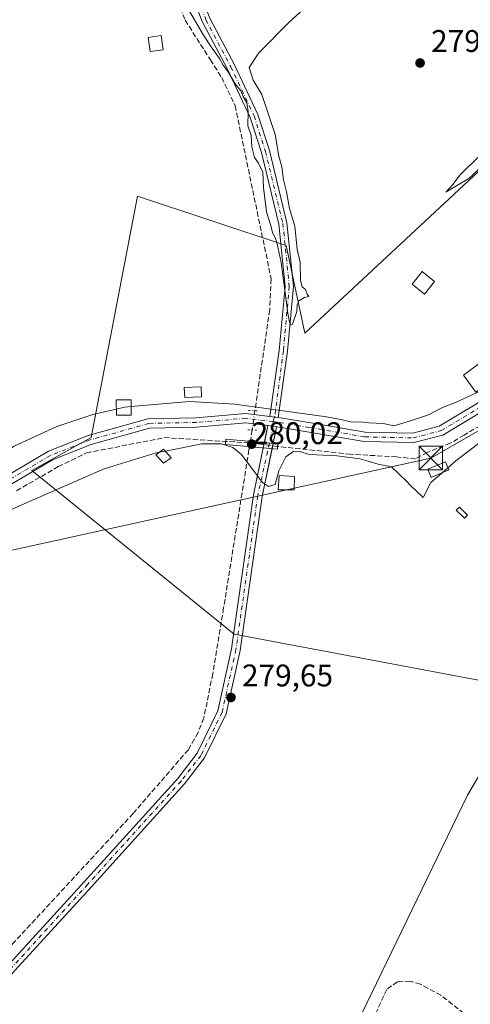
# Model space of a CAD drawing. Units: metres. Extents: x 601330 to 604817, y 4680587 to 4682950.
# Drawn here: x 602496 to 602640, y 4681194 to 4681509 of the extents above; entities that cross this region are included whole.
import ezdxf

# ---------------------------------------------------------------- set-up
doc = ezdxf.new("R2010")
doc.units = ezdxf.units.M
doc.header["$MEASUREMENT"] = 0
for name, pattern in [('DGN Style 3', [2.307223458686699, 1.648016756204785, -0.6592067024819142]), ('DGN Style 4', [2.6384748266838614, 1.318413404963828, -0.6592067024819142, 0.001648016756204785, -0.6592067024819142]), ('DGN Style 5', [1.1536117293433497, 0.4944050268614355, -0.6592067024819142])]:
    doc.linetypes.add(name, pattern=pattern)
for name, color, linetype, lineweight in [('Corriente artificial lineal', 4, 'DGN Style 3', 13), ('Corriente artificial lineal oculto', 135, 'DGN Style 4', 13), ('Cultivos herbáceos CxS', 92, 'Continuous', 0), ('Curva de nivel normal', 30, 'Continuous', 0), ('Edificación Cxs', 1, 'Continuous', 13), ('Edificación ligera', 1, 'Continuous', 0), ('Edificación ligera Cxs', 1, 'Continuous', 0), ('Huerta CxS', 92, 'Continuous', 0), ('Instalación deportiva CxS', 7, 'Continuous', 0), ('Muro lineal', 1, 'DGN Style 3', 13), ('Piscina', 4, 'Continuous', 0), ('Piscina CxS', 4, 'Continuous', 0), ('Pista no pavimentada Cxs', 111, 'Continuous', 0), ('Pista no pavimentada eje', 91, 'DGN Style 4', 0), ('Puente Cxs', 1, 'Continuous', 13), ('Puente lineal', 2, 'DGN Style 5', 0), ('Punto de cota en terreno', 7, 'Continuous', 0), ('Rótulo de punto de cota en construcción', 7, 'Continuous', 0), ('Rótulo de punto de cota en terreno', 7, 'Continuous', 0), ('Tendido', 6, 'Continuous', 0), ('Torre de tendido puntual', 7, 'Continuous', 0)]:
    doc.layers.add(name, color=color, linetype=linetype, lineweight=lineweight)
doc.styles.add('Style-Arial', font='txt')

# ---------------------------------------------------------------- blocks, each defined once
blk = doc.blocks.new('*U11')
at = {"layer": 'Huerta CxS', "color": 92, "linetype": 'Continuous', "lineweight": 0}
for points in [[(602641.4122000001, 4681145.091399999, 279.4980999999971), (602598.9665000001, 4681177.372400001, 279.2525000000023), (602639.3019000003, 4681260.670299999, 279.3369999999995), (602655.8163000002, 4681288.612299999, 279.5950000000012)], [(602649.7388000004, 4681296.238, 279.6291999999958), (602564.7166999998, 4681312.293500001, 279.6123999999982), (602499.9024999999, 4681364.668299999, 280.2430000000023), (602518.9524999997, 4681375.251800001, 280.0715000000055), (602533.7692999998, 4681452.5101, 279.6269999999931), (602581.3154999996, 4681436.693800001, 280.0059000000037), (602587.2846999997, 4681408.686899999, 279.9064999999973), (602712.1683999998, 4681525.103499999, 280.5690999999933), (602610.5681999996, 4681581.195400001, 280.4486999999936), (602550.9804999996, 4681521.099300001, 280.0668000000005), (602566.2858999996, 4681576.015699999, 280.1177000000025), (602577.9902999997, 4681606.6248, 280.4272999999957), (602638.3085000003, 4681636.3333, 280.1757999999973), (602644.6108999997, 4681647.136399999, 280.3148999999976), (602634.9068, 4681677.3694, 280.2657000000036), (602725.9267999995, 4681637.2872, 280.6983000000037)]]:
    blk.add_polyline3d(points, dxfattribs=at)
blk = doc.blocks.new('*U15')
at = {"layer": 'Cultivos herbáceos CxS', "color": 92, "linetype": 'Continuous', "lineweight": 0}
for points in [[(602725.9267999995, 4681637.2872, 280.6983000000037), (602634.9068, 4681677.3694, 280.2657000000036), (602644.6108999997, 4681647.136399999, 280.3148999999976), (602638.3085000003, 4681636.3333, 280.1757999999973), (602577.9902999997, 4681606.6248, 280.4272999999957), (602566.2858999996, 4681576.015699999, 280.1177000000025), (602550.9804999996, 4681521.099300001, 280.0668000000005), (602610.5681999996, 4681581.195400001, 280.4486999999936), (602712.1683999998, 4681525.103499999, 280.5690999999933), (602587.2846999997, 4681408.686899999, 279.9064999999973), (602581.3154999996, 4681436.693800001, 280.0059000000037), (602533.7692999998, 4681452.5101, 279.6269999999931), (602518.9524999997, 4681375.251800001, 280.0715000000055), (602499.9024999999, 4681364.668299999, 280.2430000000023), (602564.7166999998, 4681312.293500001, 279.6123999999982), (602649.7388000004, 4681296.238, 279.6291999999958)], [(602655.8163000002, 4681288.612299999, 279.5950000000012), (602639.3019000003, 4681260.670299999, 279.3369999999995), (602598.9665000001, 4681177.372400001, 279.2525000000023), (602641.4122000001, 4681145.091399999, 279.4980999999971)]]:
    blk.add_polyline3d(points, dxfattribs=at)
blk = doc.blocks.new('5PATER')
at = {"layer": 'Cultivos herbáceos CxS', "linetype": 'Continuous', "lineweight": 0}
h = blk.add_hatch(color=51, dxfattribs=at)
edge = h.paths.add_edge_path()
edge.add_ellipse((0, 0), major_axis=(-0.1095731443231308, -0.1110710700762829), ratio=0.9994222409660322, start_angle=0, end_angle=360)
blk = doc.blocks.new('5TTEND')
at = {"layer": 'Instalación deportiva CxS', "color": 7, "linetype": 'Continuous', "lineweight": 0}
for p, q in [((-0.375, 0.3754), (0.375, -0.3746)), ((0.3720000000000001, 0.3784000000000001), (-0.3720000000000001, -0.3776))]:
    blk.add_line(p, q, dxfattribs=at)
at = {"layer": 'Instalación deportiva CxS', "color": 7, "linetype": 'Continuous', "lineweight": 0, "flags": 128}
blk.add_lwpolyline([(-0.375, -0.3746), (0.375, -0.3746), (0.375, 0.3754), (-0.375, 0.3754), (-0.3720000000000001, -0.3776)], dxfattribs=at)

msp = doc.modelspace()

# ---------------------------------------------------------------- linework, layer by layer
at = {"layer": 'Corriente artificial lineal', "color": 4, "linetype": 'DGN Style 3', "lineweight": 13, "extrusion": (0.0007427407478089794, 0.005053287262378266, 0.9999869562269427), "elevation": 24383.7306901772, "flags": 128}
msp.add_lwpolyline([(602570.026040375, 4681314.222832122), (602569.487926485, 4681310.561785377)], dxfattribs=at)
at = {"layer": 'Corriente artificial lineal', "color": 4, "linetype": 'DGN Style 3', "lineweight": 13, "extrusion": (0.05003445976199605, 0.6664057137076601, 0.7439085814628768), "elevation": 3150051.502172609, "flags": 128}
msp.add_lwpolyline([(-250391.3525186583, -3506112.952715346), (-250382.4846079307, -3506113.604835849), (-250374.6399661339, -3506113.461632701)], dxfattribs=at)
at = {"layer": 'Corriente artificial lineal', "color": 4, "linetype": 'DGN Style 3', "lineweight": 13}
for points in [[(602567.3355, 4681598.516100001, 280.3965000000026), (602546.5701000001, 4681534.6601, 279.8087999999989), (602544.9517000001, 4681527.7049, 279.7323000000033), (602544.4225000005, 4681521.354800001, 279.6858999999968), (602545.6924999999, 4681517.1215, 279.7170999999944), (602548.9733999996, 4681508.8665, 279.4538999999932), (602557.0686999997, 4681496.170399999, 279.8417999999947), (602560.6801000005, 4681490.5101, 279.8579000000027), (602564.9901000002, 4681481.460100001, 279.834400000007), (602576.5201000003, 4681426.030099999, 279.600900000005), (602576.0401, 4681416.0701, 279.5099000000046), (602571.3086000001, 4681383.819700001, 279.6564000000071)], [(602752.6552999998, 4681468.5187, 280.4282999999996), (602751.4200999998, 4681465.549900001, 280.450800000006), (602729.0100999996, 4681442.2401, 280.3934000000008), (602707.2801000001, 4681423.190099999, 280.3329999999987), (602679.3601000002, 4681399.8201, 280.3564999999944), (602638.2540999996, 4681376.0427, 280.3377999999939), (602633.8223000001, 4681373.397100001, 280.3620999999985), (602626.4798999997, 4681370.486500001, 280.3374999999942), (602622.7099000001, 4681368.436100001, 280.3678000000073), (602616.6904999996, 4681369.031300001, 280.3850999999996), (602601.9398999996, 4681369.891100001, 280.3037999999942), (602578.8551000003, 4681372.3387, 280.2856000000029), (602578.5968000004, 4681372.372400001, 280.2906999999978)], [(602495.0006999997, 4681358.1801, 280.3218000000052), (602508.3800999997, 4681365.9101, 280.2237000000023), (602517.4101, 4681370.290100001, 280.1941999999981), (602542.2801000001, 4681375.210100001, 280.0923999999941), (602561.9594999999, 4681374.0012, 279.9505999999965)], [(602569.5784999998, 4681372.340299999, 279.8463999999949), (602569.3880000003, 4681371.277600001, 279.774900000004), (602561.3030000003, 4681320.662699999, 279.4330999999947), (602557.8104999998, 4681299.548900001, 279.5304999999935), (602554.9529999997, 4681285.420100001, 279.554099999994), (602553.1101000002, 4681280.7401, 279.6588000000047), (602550.0100999996, 4681275.270099999, 279.4860000000044), (602532.3501000004, 4681254.880100001, 279.1919999999955), (602493.9709999999, 4681213.306600001, 279.3435000000027), (602480.6578000003, 4681197.4724, 279.3996999999945), (602474.6253000004, 4681190.0112, 279.2467999999935), (602471.7677999996, 4681185.0899, 279.2151000000013), (602466.4097999996, 4681164.8135, 279.2142000000022), (602458.2600999996, 4681128.040100001, 278.9967999999935), (602457.4901000002, 4681117.620100001, 279.2342000000062), (602457.3400999998, 4681066.8301, 279.0602000000072), (602456.6201, 4681063.130100001, 279.1499999999942), (602453.8668000001, 4681054.1218, 279.1661000000022)]]:
    msp.add_polyline3d(points, dxfattribs=at)
at = {"layer": 'Corriente artificial lineal oculto', "color": 135, "linetype": 'DGN Style 4', "lineweight": 13, "extrusion": (0.004187780992560261, 0.02834692129636431, 0.9995893729644069), "elevation": 135505.796933448, "flags": 128}
msp.add_lwpolyline([(88068.5722070206, -4717237.415383228), (88068.57220702071, -4717231.196483997)], dxfattribs=at)
at = {"layer": 'Corriente artificial lineal oculto', "color": 135, "linetype": 'DGN Style 4', "lineweight": 13, "extrusion": (-0.2971018298670686, 0.04641477578565865, 0.9537170289338482), "elevation": 38527.21742679627, "flags": 128}
msp.add_lwpolyline([(-4718279.799663636, -121262.177075594), (-4718279.305425947, -121262.1724198769), (-4718278.107103854, -121262.2006867311)], dxfattribs=at)
at = {"layer": 'Cultivos herbáceos CxS', "color": 92, "linetype": 'Continuous', "lineweight": 0}
for points in [[(602725.9267999995, 4681637.2872, 280.6983000000037), (602634.9068, 4681677.3694, 280.2657000000036), (602644.6108999997, 4681647.136399999, 280.3148999999976), (602638.3085000003, 4681636.3333, 280.1757999999973), (602577.9902999997, 4681606.6248, 280.4272999999957), (602566.2858999996, 4681576.015699999, 280.1177000000025), (602550.9804999996, 4681521.099300001, 280.0668000000005), (602610.5681999996, 4681581.195400001, 280.4486999999936), (602712.1683999998, 4681525.103499999, 280.5690999999933), (602587.2846999997, 4681408.686899999, 279.9064999999973), (602581.3154999996, 4681436.693800001, 280.0059000000037), (602533.7692999998, 4681452.5101, 279.6269999999931), (602518.9524999997, 4681375.251800001, 280.0715000000055), (602499.9024999999, 4681364.668299999, 280.2430000000023), (602564.7166999998, 4681312.293500001, 279.6123999999982), (602649.7388000004, 4681296.238, 279.6291999999958)], [(602655.8163000002, 4681288.612299999, 279.5950000000012), (602639.3019000003, 4681260.670299999, 279.3369999999995), (602598.9665000001, 4681177.372400001, 279.2525000000023), (602641.4122000001, 4681145.091399999, 279.4980999999971)]]:
    msp.add_polyline3d(points, dxfattribs=at)
at = {"layer": 'Curva de nivel normal', "color": 30, "linetype": 'Continuous', "lineweight": 0, "elevation": 280, "flags": 128}
for points in [[(602550.4900000002, 4681511.5101), (602554.8899999997, 4681504.090100001), (602557.3399999999, 4681500.3101), (602560.0199999996, 4681496.640100001), (602561.1699999999, 4681494.4801), (602562.5499999998, 4681492.6601), (602565, 4681488.540100001), (602566.8399999999, 4681486.300100001), (602567.5899999999, 4681484.4901), (602568.7400000002, 4681482.380100001), (602569.1399999997, 4681479.670100001), (602569.04, 4681475.0101), (602570.1100000005, 4681472.0101), (602570.3200000003, 4681468.340100001), (602571.1600000003, 4681464.880100001), (602572.4600000001, 4681463.1501), (602573.8099999996, 4681460.210100001), (602574.04, 4681455.3301), (602575.0599999996, 4681447.4901), (602576.25, 4681443.450099999), (602577.04, 4681440.5701), (602577.9000000004, 4681439.100099999), (602578.4000000004, 4681437.2601), (602579.7400000002, 4681431.280099999), (602581.8700000001, 4681415.0701), (602582.4000000004, 4681412.1601), (602582.7000000002, 4681411.3101), (602583.3099999996, 4681411.5101), (602584.7199999997, 4681415.5801), (602584.79, 4681417.770099999), (602585.3799999999, 4681419.050100001), (602587.1399999997, 4681420.120100001), (602588.5800000001, 4681420.440099999), (602587.9900000002, 4681421.190099999), (602587.4600000001, 4681422.6601), (602586.3799999999, 4681423.470100001), (602585.9199999999, 4681425.520099999), (602585.75, 4681431.340100001), (602584.8700000001, 4681435.5601), (602584.0899999999, 4681442.870100001), (602582.4000000004, 4681448.5601), (602581.4400000004, 4681453.870100001), (602580.4900000002, 4681457.790100001), (602579.9600000001, 4681461.870100001), (602578.9500000002, 4681465.340100001), (602577.8099999996, 4681472.300100001), (602575.3200000003, 4681479.6601), (602573.5499999998, 4681485.0801), (602570.7999999998, 4681489.6601), (602569.4500000002, 4681493.780099999), (602572.5599999996, 4681498.470100001), (602582.3899999997, 4681508.340100001), (602593.6200000001, 4681518.590100001)], [(602643.2400000002, 4681465.550100001), (602636.8700000001, 4681459.2601), (602634.7199999997, 4681456.340100001), (602632.4600000001, 4681453.7601), (602639.7699999996, 4681458.2301), (602649.1200000001, 4681466.8301)], [(602645.2000000002, 4681390.970100001), (602635.4699999997, 4681386.4101), (602631.1399999997, 4681384.800100001), (602626.8099999996, 4681382.5001), (602621.1399999997, 4681380.600099999), (602615.8099999996, 4681378.950099999), (602612.4699999997, 4681379.720100001), (602607.8099999996, 4681379.940099999), (602605.0499999998, 4681380.2401), (602602.4299999997, 4681380.130100001), (602599.3799999999, 4681380.9001), (602594.2100000001, 4681381.860099999), (602564.9199999999, 4681385.960100001), (602550.3499999996, 4681386.7301), (602531.7100000001, 4681385.124399999)], [(602526.9560000002, 4681384.329100001), (602519.4299999997, 4681382.5701), (602507.9100000003, 4681378.720100001), (602494.2800000003, 4681372.460100001), (602482.9900000002, 4681365.0001), (602477.9900000002, 4681359.860099999), (602475.2199999997, 4681354.4901), (602475.4199999999, 4681350.540100001), (602477.6699999999, 4681348.780099999), (602481.8200000003, 4681348.5701), (602489.3499999996, 4681350.5101), (602506.1799999997, 4681357.880100001), (602523.0899999999, 4681365.190099999), (602539.6600000003, 4681370.340100001), (602540.7443000004, 4681370.5494)], [(602531.7100000001, 4681385.124399999), (602529.5700000003, 4681384.940099999), (602526.9560000002, 4681384.329100001)], [(602542.6398999998, 4681370.9154), (602554.3200000003, 4681373.170100001), (602560.54, 4681373.190099999), (602564.2400000002, 4681372.0601), (602567.0499999998, 4681369.770099999), (602570.4299999997, 4681365.190099999), (602573.75, 4681360.8201), (602575.6100000005, 4681359.530099999), (602577.7999999998, 4681360.2301), (602578.9400000004, 4681364.5701), (602581.1799999997, 4681369.040100001), (602583.79, 4681370.890100001), (602585.6299999999, 4681370.720100001), (602588.75, 4681369.8201), (602597.5499999998, 4681369.370100001), (602604.9800000006, 4681368.4301), (602610.7599999999, 4681366.7601), (602615.0599999996, 4681365.850099999), (602619.9600000001, 4681361.170100001), (602620.9699999997, 4681360.0101), (602625.1399999997, 4681356.030099999), (602627.5800000001, 4681360.890100001), (602631.1399999997, 4681363.8301), (602635.6100000005, 4681367.790100001), (602644.25, 4681374.420100001)], [(602540.7443000004, 4681370.5494), (602542.6398999998, 4681370.9154)]]:
    msp.add_lwpolyline(points, dxfattribs=at)
at = {"layer": 'Edificación Cxs', "color": 1, "linetype": 'Continuous', "lineweight": 13}
for points in [[(602647.4600999998, 4681393.870100001, 281.4481999999989), (602641.9901000002, 4681389.8101, 281.5304999999935), (602638.0201000003, 4681395.1601, 281.010500000004), (602643.5000999998, 4681399.220100001, 281.3301999999967), (602647.4600999998, 4681393.870100001, 281.4481999999989)], [(602531.7100999998, 4681382.350099999, 280.4048999999941), (602526.9600999998, 4681382.350099999, 280.9176000000007), (602526.9501, 4681387.3101, 280.6959999999963), (602531.7100999998, 4681387.3101, 280.239499999996), (602531.7100999998, 4681382.350099999, 280.4048999999941)]]:
    msp.add_polyline3d(points, dxfattribs=at)
for points in [[(602647.4600999998, 4681393.870100001, 281.5304999999935), (602641.9901000002, 4681389.8101, 281.5304999999935), (602638.0201000003, 4681395.1601, 281.5304999999935), (602643.5000999998, 4681399.220100001, 281.5304999999935)], [(602531.7100999998, 4681382.350099999, 280.9176000000007), (602526.9600999998, 4681382.350099999, 280.9176000000007), (602526.9501, 4681387.3101, 280.9176000000007), (602531.7100999998, 4681387.3101, 280.9176000000007)]]:
    msp.add_3dface(points, dxfattribs=at)
at = {"layer": 'Edificación ligera', "color": 1, "linetype": 'Continuous', "lineweight": 0}
for points in [[(602554.2521000003, 4681388.254600001, 279.7045999999973), (602548.8360000001, 4681388.042199999, 279.9023000000016), (602548.7115000002, 4681391.216499999, 279.7673999999971), (602554.1276000004, 4681391.428900001, 279.6619000000064), (602554.2521000003, 4681388.254600001, 279.7045999999973)], [(602633.3986999998, 4681364.842, 283.593399999998), (602627.7101999996, 4681362.4608, 283.3852999999945), (602626.6237000005, 4681365.056299999, 284.9177000000054), (602632.3121999997, 4681367.4376, 286.1512999999977), (602633.3986999998, 4681364.842, 283.593399999998)]]:
    msp.add_polyline3d(points, dxfattribs=at)
at = {"layer": 'Edificación ligera Cxs', "color": 1, "linetype": 'Continuous', "lineweight": 0}
for points in [[(602541.9600999998, 4681499.440099999, 280.7743000000046), (602537.7901, 4681498.840100001, 280.6008000000002), (602537.1401000004, 4681503.340100001, 281.1138999999966), (602541.3201000001, 4681503.950099999, 281.0837000000029), (602541.9600999998, 4681499.440099999, 280.7743000000046)], [(602628.7807, 4681425.192700001, 280.9419999999955), (602625.5564000001, 4681421.190099999, 281.4619999999995), (602621.5913000006, 4681424.384199999, 281.5338999999949), (602624.8154999996, 4681428.386800001, 280.9698000000063), (602628.7807, 4681425.192700001, 280.9419999999955)], [(602544.5500999996, 4681368.780099999, 280.5500999999931), (602542.0701000001, 4681366.9801, 280.9949000000051), (602539.6201, 4681369.7301, 280.7718000000023), (602542.0900999998, 4681371.530099999, 280.7409999999945), (602544.5500999996, 4681368.780099999, 280.5500999999931)], [(602583.9101, 4681358.530099999, 280.8257000000012), (602578.7100999998, 4681358.4801, 281.1172999999981), (602579.0301000001, 4681363.050100001, 281.1383999999962), (602583.9401000004, 4681362.7401, 281.0112999999984), (602583.9101, 4681358.530099999, 280.8257000000012)]]:
    msp.add_polyline3d(points, dxfattribs=at)
for points in [[(602541.9600999998, 4681499.440099999, 281.1138999999966), (602537.7901, 4681498.840100001, 281.1138999999966), (602537.1401000004, 4681503.340100001, 281.1138999999966), (602541.3201000001, 4681503.950099999, 281.1138999999966)], [(602628.7807, 4681425.192700001, 281.5338999999949), (602625.5564000001, 4681421.190099999, 281.5338999999949), (602621.5913000006, 4681424.384199999, 281.5338999999949), (602624.8154999996, 4681428.386800001, 281.5338999999949)], [(602554.2521000003, 4681388.254600001, 279.9023000000016), (602548.8360000001, 4681388.042199999, 279.9023000000016), (602548.7115000002, 4681391.216499999, 279.9023000000016), (602554.1276000004, 4681391.428900001, 279.9023000000016)], [(602544.5500999996, 4681368.780099999, 280.9949000000051), (602542.0701000001, 4681366.9801, 280.9949000000051), (602539.6201, 4681369.7301, 280.9949000000051), (602542.0900999998, 4681371.530099999, 280.9949000000051)], [(602633.3986999998, 4681364.842, 286.1512999999977), (602627.7101999996, 4681362.4608, 286.1512999999977), (602626.6237000005, 4681365.056299999, 286.1512999999977), (602632.3121999997, 4681367.4376, 286.1512999999977)], [(602583.9101, 4681358.530099999, 281.1383999999962), (602578.7100999998, 4681358.4801, 281.1383999999962), (602579.0301000001, 4681363.050100001, 281.1383999999962), (602583.9401000004, 4681362.7401, 281.1383999999962)]]:
    msp.add_3dface(points, dxfattribs=at)
at = {"layer": 'Huerta CxS', "color": 92, "linetype": 'Continuous', "lineweight": 0}
for points in [[(602725.9267999995, 4681637.2872, 280.6983000000037), (602634.9068, 4681677.3694, 280.2657000000036), (602644.6108999997, 4681647.136399999, 280.3148999999976), (602638.3085000003, 4681636.3333, 280.1757999999973), (602577.9902999997, 4681606.6248, 280.4272999999957), (602566.2858999996, 4681576.015699999, 280.1177000000025), (602550.9804999996, 4681521.099300001, 280.0668000000005), (602610.5681999996, 4681581.195400001, 280.4486999999936), (602712.1683999998, 4681525.103499999, 280.5690999999933), (602587.2846999997, 4681408.686899999, 279.9064999999973), (602581.3154999996, 4681436.693800001, 280.0059000000037), (602533.7692999998, 4681452.5101, 279.6269999999931), (602518.9524999997, 4681375.251800001, 280.0715000000055), (602499.9024999999, 4681364.668299999, 280.2430000000023), (602564.7166999998, 4681312.293500001, 279.6123999999982), (602649.7388000004, 4681296.238, 279.6291999999958)], [(602655.8163000002, 4681288.612299999, 279.5950000000012), (602639.3019000003, 4681260.670299999, 279.3369999999995), (602598.9665000001, 4681177.372400001, 279.2525000000023), (602641.4122000001, 4681145.091399999, 279.4980999999971)]]:
    msp.add_polyline3d(points, dxfattribs=at)
at = {"layer": 'Muro lineal', "color": 1, "linetype": 'DGN Style 3', "lineweight": 13}
msp.add_polyline3d([(602659.9001000002, 4681166.3101, 281.2069000000047), (602661.4700999996, 4681171.960100001, 280.1431000000011), (602630.8400999998, 4681196.6801, 280.1146000000008), (602624.3000999996, 4681200.1501, 280.0476999999955), (602621.0301000001, 4681201.170100001, 279.9621000000043), (602616.9501, 4681200.960100001, 280.1106), (602613.4801000003, 4681198.5101, 280.5617000000057), (602609.1901000004, 4681189.120100001, 281.3796000000002)], dxfattribs=at)
at = {"layer": 'Piscina', "color": 4, "linetype": 'Continuous', "lineweight": 0}
msp.add_polyline3d([(602639.3492999999, 4681350.398399999, 279.9695000000065), (602638.3372, 4681349.386299999, 279.965400000001), (602635.7575000003, 4681351.9661, 279.968200000003), (602636.7696000002, 4681352.9781, 279.9660000000004), (602639.3492999999, 4681350.398399999, 279.9695000000065)], dxfattribs=at)
at = {"layer": 'Piscina CxS', "color": 4, "linetype": 'Continuous', "lineweight": 0}
msp.add_3dface([(602639.3492999999, 4681350.398399999, 279.9695000000065), (602638.3372, 4681349.386299999, 279.965400000001), (602635.7575000003, 4681351.9661, 279.968200000003), (602636.7696000002, 4681352.9781, 279.9660000000004)], dxfattribs=at)
at = {"layer": 'Pista no pavimentada Cxs', "color": 111, "linetype": 'Continuous', "lineweight": 0, "extrusion": (-0.02991577811824476, 0.003624750299123548, 0.9995458505765751), "elevation": -777.7919768658903, "flags": 128}
msp.add_lwpolyline([(-4719873.228845028, 35091.48385150684), (-4719873.228845029, 35094.08551423671)], dxfattribs=at)
msp.add_lwpolyline([(-4719873.228845028, 35091.48385150684), (-4719873.228845029, 35094.08551423671)], dxfattribs=at)
at = {"layer": 'Pista no pavimentada Cxs', "color": 111, "linetype": 'Continuous', "lineweight": 0, "extrusion": (0.003349074588594239, 0.01604750171308741, 0.999865621665316), "elevation": 77422.56488202963, "flags": 128}
msp.add_lwpolyline([(366520.1931693385, -4705106.089844373), (366520.1931693385, -4705111.65311009)], dxfattribs=at)
at = {"layer": 'Pista no pavimentada Cxs', "color": 111, "linetype": 'Continuous', "lineweight": 0, "extrusion": (-0.04545180650790991, 0.005510001048174155, 0.9989513367394913), "elevation": -1313.939532676428, "flags": 128}
msp.add_lwpolyline([(-4719872.370198133, 34785.86479169456), (-4719872.370198132, 34788.67796654184)], dxfattribs=at)
msp.add_lwpolyline([(-4719872.370198133, 34785.86479169456), (-4719872.370198132, 34788.67796654184)], dxfattribs=at)
at = {"layer": 'Pista no pavimentada Cxs', "color": 111, "linetype": 'Continuous', "lineweight": 0, "extrusion": (0.00493495139865816, 0.02364618325290692, 0.9997082095653025), "elevation": 113950.5742631107, "flags": 128}
msp.add_lwpolyline([(366527.0137034886, -4704368.223721674), (366527.0137034886, -4704362.738463946)], dxfattribs=at)
at = {"layer": 'Pista no pavimentada Cxs', "color": 111, "linetype": 'Continuous', "lineweight": 0, "extrusion": (0.002621242766003449, 0.01256156946504025, 0.9999176646399126), "elevation": 60665.05551715723, "flags": 128}
msp.add_lwpolyline([(602571.1761037979, 4680979.209901345), (602571.5231597523, 4680980.872932556)], dxfattribs=at)
at = {"layer": 'Pista no pavimentada Cxs', "color": 111, "linetype": 'Continuous', "lineweight": 0, "extrusion": (0.00651425644189841, 0.03121774358592433, 0.99949137912661), "elevation": 150347.4672093318, "flags": 128}
msp.add_lwpolyline([(366400.2826868589, -4703350.086071419), (366400.2826868588, -4703348.386488222)], dxfattribs=at)
at = {"layer": 'Pista no pavimentada Cxs', "color": 111, "linetype": 'Continuous', "lineweight": 0}
for points in [[(602576.1277000001, 4681381.9803, 280.0282000000007), (602579.1179000001, 4681403.1459, 279.9223000000056), (602581.0083, 4681423.6261, 280.0111000000034), (602578.9663000006, 4681443.574300001, 280.0776999999944), (602573.4417000003, 4681466.4619, 280.1313999999985), (602569.8312999997, 4681477.7641, 280.0951000000059), (602562.4190999996, 4681493.3773, 280.2097000000067), (602554.4577000003, 4681508.503699999, 280.1781000000047), (602551.0307, 4681517.4791, 280.2418999999936), (602550.2067, 4681527.202299999, 280.1402999999991), (602552.9496999999, 4681542.046700001, 280.0807000000059), (602558.5339000003, 4681560.8731, 280.1374000000069), (602565.7084999997, 4681581.600099999, 280.3012000000017), (602571.8205000004, 4681594.789100001, 280.7011999999959), (602573.9781, 4681597.790899999, 280.7388999999966)], [(602576.4276999999, 4681596.744100001, 280.7602999999945), (602574.0756999999, 4681593.471899999, 280.6760999999969), (602568.1227000002, 4681580.625700001, 280.3407000000007), (602561.0099, 4681560.0777, 280.2170999999944), (602555.4814999999, 4681541.439099999, 280.1659000000073), (602552.8268999998, 4681527.0735, 280.2597999999998), (602553.5904999999, 4681518.064099999, 280.1637000000046), (602556.8311000001, 4681509.576900001, 280.2081000000035), (602564.7446999997, 4681494.5407, 280.1736999999994), (602572.2549000002, 4681478.7215, 280.0629000000045), (602575.9471000005, 4681467.1635, 280.0703000000067), (602581.5349000003, 4681444.013699999, 280.0387999999948), (602583.6205000002, 4681423.6391, 280.0969000000041), (602581.7011000002, 4681402.8443, 280.1061000000045), (602578.7093000002, 4681381.667500001, 280.1065999999992)], [(602556.8311000001, 4681509.576900001, 280.2081000000035), (602564.7446999997, 4681494.5407, 280.1736999999994), (602572.2549000002, 4681478.7215, 280.0629000000045), (602575.9471000005, 4681467.1635, 280.0703000000067), (602581.5349000003, 4681444.013699999, 280.0387999999948), (602583.6205000002, 4681423.6391, 280.0969000000041), (602581.7011000002, 4681402.8443, 280.1061000000045), (602578.7093000002, 4681381.667500001, 280.1065999999992), (602576.1277000001, 4681381.9803, 280.0282000000007), (602579.1179000001, 4681403.1459, 279.9223000000056), (602581.0083, 4681423.6261, 280.0111000000034), (602578.9663000006, 4681443.574300001, 280.0776999999944), (602573.4417000003, 4681466.4619, 280.1313999999985), (602569.8312999997, 4681477.7641, 280.0951000000059), (602562.4190999996, 4681493.3773, 280.2097000000067), (602554.4577000003, 4681508.503699999, 280.1781000000047), (602551.0307, 4681517.4791, 280.2418999999936)], [(602578.7093000002, 4681381.667500001, 280.1065999999992), (602579.5323000001, 4681381.567700001, 280.1199000000051), (602589.1586999996, 4681379.9079, 280.2252000000008), (602606.5767000001, 4681376.950099999, 280.2415000000037), (602621.8031000001, 4681376.626300001, 280.4177000000054), (602630.3223000001, 4681378.834899999, 280.3269), (602641.6963000001, 4681385.659299999, 280.5181000000011), (602665.1799, 4681400.543299999, 280.3214000000008), (602683.9987000005, 4681411.7685, 280.4352999999974), (602697.4134999998, 4681421.257099999, 280.4544000000024), (602712.5778999999, 4681436.091700001, 280.7387000000017), (602730.7065000003, 4681451.583500001, 280.6686999999947), (602739.8809000002, 4681462.723900001, 282.6205000000046), (602747.0099, 4681471.472899999, 280.7869000000064), (602750.9515000005, 4681481.327099999, 280.6312000000034), (602758.4804999996, 4681492.6207, 280.7363999999943), (602767.7156999996, 4681498.7773, 280.5338999999949), (602777.3778999997, 4681504.0405, 280.6067999999942)], [(602781.0251000002, 4681502.610900001, 280.6003999999957), (602769.2682999996, 4681496.206900001, 280.6110999999946), (602760.6438999996, 4681490.4573, 280.5993000000017), (602753.6209000006, 4681479.922900001, 280.5348999999987), (602749.6250999998, 4681469.9331, 280.5020999999979), (602742.2017000001, 4681460.822899999, 281.4551000000066), (602732.8552999999, 4681449.4735, 280.584799999997), (602714.6037, 4681433.876700001, 280.6438000000053), (602699.3409000002, 4681418.945699999, 280.5157999999938), (602685.6359000001, 4681409.251900001, 280.4514000000054), (602666.7515000004, 4681397.987500001, 280.3562999999995), (602643.2713000001, 4681383.105699999, 280.3791000000056), (602631.4943000004, 4681376.0395, 281.0608000000066), (602622.1542999997, 4681373.618100001, 280.9198999999935), (602606.2921000002, 4681373.955499999, 280.4052999999985), (602588.6527000006, 4681376.9509, 280.4274000000005), (602579.0966999996, 4681378.5985, 280.239499999996), (602578.2543000003, 4681378.7006, 280.2229999999981)], [(602338.5888999999, 4681189.384099999, 280.3029999999999), (602347.2861000003, 4681201.426100001, 280.7547999999952), (602371.4804999996, 4681229.597899999, 280.0549000000028), (602396.9389000004, 4681258.0319, 280.1521000000066), (602441.2287, 4681311.2457, 279.7841999999946), (602449.9407000003, 4681322.2061, 279.7084000000032), (602451.4408999998, 4681324.0933, 279.7079999999987), (602462.0768999998, 4681335.7367, 279.7035000000033), (602470.7446999997, 4681347.0715, 279.7866999999969), (602486.5147000002, 4681359.821699999, 280.1402999999991), (602505.2323000003, 4681370.851700001, 280.1992000000027), (602517.9808999998, 4681375.884099999, 280.1741000000038), (602537.0893000001, 4681381.2479, 280.0672999999952), (602552.4467000002, 4681381.581700001, 280.2525000000023), (602568.4287, 4681382.9135, 279.8289999999979), (602576.1277000001, 4681381.9803, 280.0282000000007), (602578.7093000002, 4681381.667500001, 280.1065999999992), (602579.5323000001, 4681381.567700001, 280.1199000000051), (602589.1586999996, 4681379.9079, 280.2252000000008), (602606.5767000001, 4681376.950099999, 280.2415000000037), (602621.8031000001, 4681376.626300001, 280.4177000000054), (602630.3223000001, 4681378.834899999, 280.3269), (602641.6963000001, 4681385.659299999, 280.5181000000011)], [(602643.2713000001, 4681383.105699999, 280.3791000000056), (602631.4943000004, 4681376.0395, 281.0608000000066), (602622.1542999997, 4681373.618100001, 280.9198999999935), (602606.2921000002, 4681373.955499999, 280.4052999999985), (602588.6527000006, 4681376.9509, 280.4274000000005), (602579.0966999996, 4681378.5985, 280.239499999996), (602578.2543000003, 4681378.7006, 280.2229999999981), (602575.4644999999, 4681379.038699999, 280.0942000000068), (602568.3721000003, 4681379.898499999, 279.9839999999967), (602552.6041000001, 4681378.5845, 280.3187000000034), (602537.5343000004, 4681378.256899999, 280.1459000000032), (602518.9395000003, 4681373.0373, 280.353099999993), (602506.5526999999, 4681368.147700001, 280.2988000000041), (602488.2285000002, 4681357.349500001, 280.2390000000014), (602472.9099000003, 4681344.964299999, 279.8867999999929), (602464.3799000002, 4681333.8095, 280.444399999993), (602453.7868999997, 4681322.2237, 279.8298999999971), (602443.5560999997, 4681309.352499999, 279.9303999999975), (602399.2100999998, 4681256.0711, 280.0929999999935), (602373.7361000003, 4681227.619700001, 279.9593000000023), (602349.6441000003, 4681199.567299999, 280.2862000000023), (602341.1431, 4681187.796900001, 280.0286000000052)], [(602451.4408999998, 4681324.0933, 279.7079999999987), (602462.0768999998, 4681335.7367, 279.7035000000033), (602470.7446999997, 4681347.0715, 279.7866999999969), (602486.5147000002, 4681359.821699999, 280.1402999999991), (602505.2323000003, 4681370.851700001, 280.1992000000027), (602517.9808999998, 4681375.884099999, 280.1741000000038), (602537.0893000001, 4681381.2479, 280.0672999999952), (602552.4467000002, 4681381.581700001, 280.2525000000023), (602568.4287, 4681382.9135, 279.8289999999979), (602576.1277000001, 4681381.9803, 280.0282000000007)], [(602575.4644999999, 4681379.038799999, 280.0942000000068), (602568.3721000003, 4681379.898499999, 279.9839999999967), (602552.6041000001, 4681378.5845, 280.3187000000034), (602537.5343000004, 4681378.256899999, 280.1459000000032), (602518.9395000003, 4681373.0373, 280.353099999993), (602506.5526999999, 4681368.147700001, 280.2988000000041), (602488.2285000002, 4681357.349500001, 280.2390000000014), (602472.9099000003, 4681344.964299999, 279.8867999999929), (602464.3799000002, 4681333.8095, 280.444399999993), (602453.7868999997, 4681322.2237, 279.8298999999971), (602443.5560999997, 4681309.352499999, 279.9303999999975), (602399.2100999998, 4681256.0711, 280.0929999999935), (602373.7361000003, 4681227.619700001, 279.9593000000023), (602349.6441000003, 4681199.567299999, 280.2862000000023), (602341.1431, 4681187.796900001, 280.0286000000052), (602337.3154999996, 4681180.561699999, 280.0227000000014)], [(602478.5312999999, 4681190.392100001, 279.292300000001), (602492.4319000002, 4681206.431299999, 279.343200000003), (602516.7834999999, 4681233.112299999, 279.4897000000055), (602546.5891000004, 4681266.088500001, 279.6021000000038), (602552.8205000004, 4681274.189300001, 279.5142999999953), (602559.4577000003, 4681287.6713, 279.5880000000034), (602563.8547, 4681307.5623, 279.8369999999995), (602570.8384999996, 4681356.872500001, 279.872000000003), (602575.4644999999, 4681379.038699999, 280.0942000000068), (602578.2543000003, 4681378.7006, 280.2229999999981), (602573.5981000002, 4681356.389699999, 280.2075000000041), (602566.6118999999, 4681307.063100001, 279.9425000000047), (602562.1189000001, 4681286.737500001, 279.670499999993), (602555.2094999999, 4681272.7027, 279.8319000000047), (602548.7407000001, 4681264.293500001, 279.8395000000019), (602518.8563000001, 4681231.229699999, 279.7235999999975), (602494.5242999997, 4681204.5703, 279.655700000003), (602480.9083000004, 4681188.8597, 279.3074999999953)], [(602458.1924999999, 4681048.458699999, 279.3065999999963), (602460.3289000001, 4681063.9965, 279.3782999999967), (602460.5401, 4681092.297499999, 279.3608999999997), (602462.0273000002, 4681123.528700001, 279.2896000000038), (602465.6442999998, 4681144.1679, 279.3567000000039), (602470.0994999995, 4681165.8069, 279.2939999999944), (602473.5248999996, 4681179.5089, 279.2692999999999), (602478.5312999999, 4681190.392100001, 279.292300000001), (602492.4319000002, 4681206.431299999, 279.343200000003), (602516.7834999999, 4681233.112299999, 279.4897000000055), (602546.5891000004, 4681266.088500001, 279.6021000000038), (602552.8205000004, 4681274.189300001, 279.5142999999953), (602559.4577000003, 4681287.6713, 279.5880000000034), (602563.8547, 4681307.5623, 279.8369999999995), (602570.8384999996, 4681356.872500001, 279.872000000003), (602573.9811000006, 4681371.9307, 280.2072000000044)], [(602576.7869999995, 4681371.669700001, 280.4097000000039), (602573.5981000002, 4681356.389699999, 280.2075000000041), (602566.6118999999, 4681307.063100001, 279.9425000000047), (602562.1189000001, 4681286.737500001, 279.670499999993), (602555.2094999999, 4681272.7027, 279.8319000000047), (602548.7407000001, 4681264.293500001, 279.8395000000019), (602518.8563000001, 4681231.229699999, 279.7235999999975), (602494.5242999997, 4681204.5703, 279.655700000003), (602480.9083000004, 4681188.8597, 279.3074999999953), (602476.1778999995, 4681178.576099999, 279.2988999999943), (602472.8300999999, 4681165.184699999, 279.2483000000066), (602468.3953, 4681143.6437, 279.3331999999937), (602464.8157000003, 4681123.2193, 279.3282000000036), (602463.3394999999, 4681092.2205, 279.3369999999995), (602463.1275000004, 4681063.794700001, 279.3411000000052), (602460.8509000001, 4681047.236099999, 279.2945999999938)]]:
    msp.add_polyline3d(points, dxfattribs=at)
at = {"layer": 'Pista no pavimentada eje', "color": 91, "linetype": 'DGN Style 4', "lineweight": 0}
for points in [[(602575.9802999999, 4681598.349099999, 280.771900000007), (602572.9480999997, 4681594.1305, 280.6622000000062), (602566.9156999999, 4681581.1129, 280.3323999999994), (602559.7719000002, 4681560.475500001, 280.1797999999981), (602554.2156999996, 4681541.742900001, 280.1266999999934), (602551.5169000002, 4681527.137900001, 280.196100000001), (602552.3107000003, 4681517.771500001, 280.1888999999938), (602555.6442999998, 4681509.040300001, 280.1967000000004), (602563.5818999996, 4681493.959100001, 280.1934000000037), (602571.0431000004, 4681478.242699999, 280.0795000000071), (602574.6945000002, 4681466.812700001, 280.1016999999993), (602580.2506999997, 4681443.7939, 280.0586999999941), (602582.3145000003, 4681423.6327, 280.0733999999939), (602580.4095000001, 4681402.995100001, 280.0146999999997), (602577.6426999997, 4681381.796700001, 280.0896999999969), (602577.2982999999, 4681380.972899999, 280.1125000000029), (602577.1668999996, 4681380.3433, 280.1310999999987)], [(602577.1668999996, 4681380.3433, 280.1310999999987), (602579.3145000003, 4681380.083100001, 280.1800999999978), (602588.9057, 4681378.429500001, 280.3111999999965), (602606.4342999998, 4681375.4529, 280.3228999999992), (602621.9787, 4681375.122099999, 280.6621000000014), (602630.9083000004, 4681377.4373, 280.3942999999999), (602642.4839000005, 4681384.3825, 280.4749000000011), (602665.9656999996, 4681399.265500001, 280.350099999996), (602684.8173000002, 4681410.510299999, 280.4499000000069), (602698.3772999998, 4681420.101299999, 280.4787000000069), (602713.5906999996, 4681434.984300001, 280.6503999999986), (602731.7808999997, 4681450.5285, 280.585500000001), (602741.0412999997, 4681461.7733, 281.9949999999953), (602748.3174999999, 4681470.7031, 280.5503999999929), (602752.2861000003, 4681480.6249, 280.5838999999978), (602759.5623000005, 4681491.539100001, 280.6487000000052), (602768.4918999998, 4681497.4921, 280.547900000005), (602779.2015000005, 4681503.3257, 280.6016999999993), (602780.7484999998, 4681504.141899999, 280.6290000000009)], [(602577.1668999996, 4681380.3433, 280.1310999999987), (602568.4005000005, 4681381.405900001, 279.9045999999944), (602552.5253, 4681380.083100001, 280.2866000000067), (602537.3117000004, 4681379.7523, 280.1027000000031), (602518.4600999998, 4681374.460700001, 280.2589000000008), (602505.8925000001, 4681369.499700001, 280.2575999999972), (602487.3715000004, 4681358.585700001, 280.2032000000036), (602471.8273, 4681346.017899999, 279.8356000000058), (602463.2282999996, 4681334.7731, 279.9786000000022), (602452.6448999997, 4681323.1975, 279.732999999993), (602451.7758999999, 4681322.1041, 279.7317000000039)], [(602577.1668999996, 4681380.3433, 280.1310999999987), (602577.1357000005, 4681378.836300001, 280.1876000000047), (602572.2182999998, 4681356.631100001, 279.9495000000024), (602565.2333000004, 4681307.312700001, 279.8905999999988), (602560.7883000001, 4681287.204299999, 279.6242000000057), (602554.0148999998, 4681273.4461, 279.6511000000028), (602547.6649000002, 4681265.1909, 279.6046999999962), (602517.8198999995, 4681232.1709, 279.4900999999954), (602493.4781, 4681205.5009, 279.462400000004), (602479.7198999999, 4681189.6259, 279.2936999999947), (602474.8515, 4681179.042500001, 279.2782000000007), (602471.4649, 4681165.4957, 279.2608000000037), (602467.0197000002, 4681143.9057, 279.3334999999934), (602463.4215000002, 4681123.374100001, 279.2881000000052), (602461.9397, 4681092.2589, 279.3328000000038), (602461.7281, 4681063.895500001, 279.3506999999955), (602459.2654999997, 4681045.9835, 279.3129999999946)]]:
    msp.add_polyline3d(points, dxfattribs=at)
at = {"layer": 'Puente Cxs', "color": 1, "linetype": 'Continuous', "lineweight": 13}
msp.add_polyline3d([(602578.6727999998, 4681373.1895, 280.4621000000043), (602578.5164000001, 4681371.5088, 280.5614999999962), (602561.8717, 4681373.057200001, 280.2571000000025), (602562.0279999999, 4681374.7378, 280.1895999999979), (602578.6727999998, 4681373.1895, 280.4621000000043)], dxfattribs=at)
msp.add_3dface([(602578.6727999998, 4681373.1895, 280.4621000000043), (602578.5164000001, 4681371.5088, 280.5614999999962), (602561.8717, 4681373.057200001, 280.2571000000025), (602562.0279999999, 4681374.7378, 280.1895999999979)], dxfattribs=at)
at = {"layer": 'Puente lineal', "color": 2, "linetype": 'DGN Style 5', "lineweight": 0, "extrusion": (-0.001144676772971436, 0.1258189546399086, 0.9920525592771816), "elevation": 588594.6463408134, "flags": 128}
msp.add_lwpolyline([(-645132.8966954815, -4638513.220797665), (-645134.9358832666, -4638513.121452676), (-645135.8254825396, -4638513.072972321)], dxfattribs=at)
at = {"layer": 'Puente lineal', "color": 2, "linetype": 'DGN Style 5', "lineweight": 0, "extrusion": (0.02780527705648771, -0.08063530674394108, 0.9963557667189581), "elevation": -360450.6727058906, "flags": 128}
msp.add_lwpolyline([(2095737.958907395, 4213827.785389379), (2095739.228315121, 4213827.292978956), (2095740.680277632, 4213826.716155319)], dxfattribs=at)
at = {"layer": 'Tendido', "color": 6, "linetype": 'Continuous', "lineweight": 0, "extrusion": (-0.1060065561774541, 0.3493257214629505, 0.9309855801094803), "elevation": 1571706.783113767, "flags": 128}
msp.add_lwpolyline([(-1936118.047926937, -4007482.473534817), (-1936056.924605508, -4007467.30572304), (-1935896.173020767, -4007480.79406625)], dxfattribs=at)

# ---------------------------------------------------------------- block references
at = {"layer": 'Cultivos herbáceos CxS', "color": 92, "linetype": 'Continuous', "lineweight": 0}
msp.add_blockref('*U15', (0, 0), dxfattribs=at)
at = {"layer": 'Huerta CxS', "color": 92, "linetype": 'Continuous', "lineweight": 0}
msp.add_blockref('*U11', (0, 0), dxfattribs=at)
at = {"layer": 'Punto de cota en terreno', "color": 7, "linetype": 'Continuous', "lineweight": 0, "xscale": 10, "yscale": 10, "zscale": 10}
for p in [(602624.1699999999, 4681495.180000001, 279.929999999993), (602570.2723000003, 4681373.123299999, 280.022100000002), (602563.6399999997, 4681292.01, 279.6499999999942)]:
    msp.add_blockref('5PATER', p, dxfattribs=at)
at = {"layer": 'Torre de tendido puntual', "color": 7, "linetype": 'Continuous', "lineweight": 0, "xscale": 10, "yscale": 10, "zscale": 10}
msp.add_blockref('5TTEND', (602627.6435000002, 4681368.6754, 286.5503999999929), dxfattribs=at)

# ---------------------------------------------------------------- texts
at = {"layer": 'Rótulo de punto de cota en construcción', "color": 7, "linetype": 'Continuous', "lineweight": 0, "style": 'Style-Arial'}
msp.add_text('280,02', height=7.000000000000002, dxfattribs=at).set_placement((602570.2731999997, 4681373.124199999))
at = {"layer": 'Rótulo de punto de cota en terreno', "color": 7, "linetype": 'Continuous', "lineweight": 0, "style": 'Style-Arial'}
for s, p in [('279,93', (602627.6978000002, 4681498.707800001)), ('279,65', (602567.1677999999, 4681295.537799999))]:
    msp.add_text(s, height=7.000000000000002, dxfattribs=at).set_placement(p)

doc.saveas('drawing.dxf')
